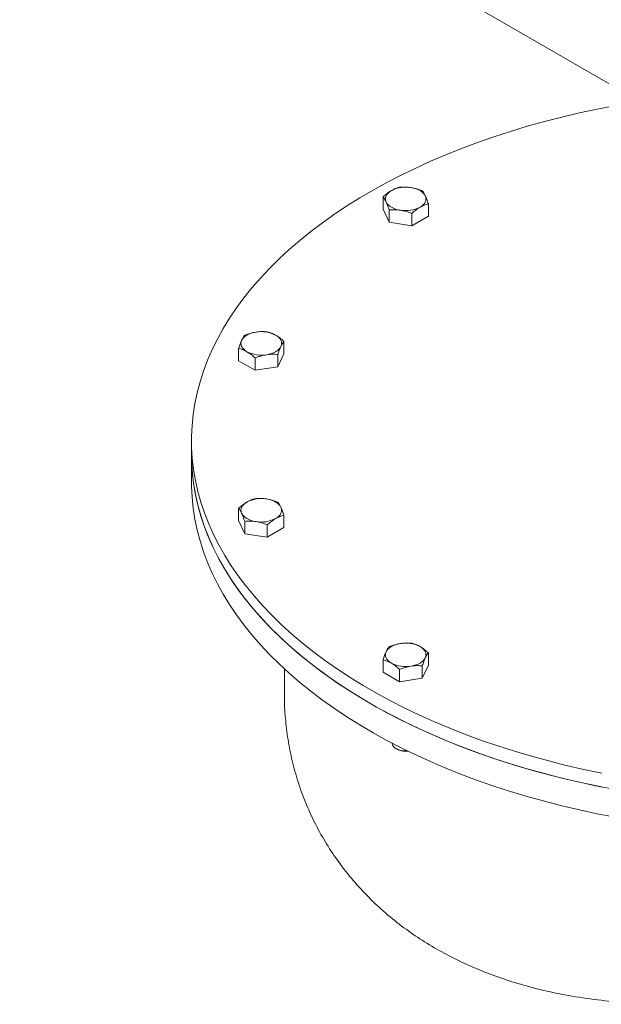
# Model space of a CAD drawing. Units: millimetres. Extents: x 8 to 412, y 5 to 290.
# Drawn here: x 334 to 344, y 248 to 265 of the extents above; entities that cross this region are included whole.
import ezdxf

# ---------------------------------------------------------------- set-up
doc = ezdxf.new("R2010")
doc.units = ezdxf.units.MM

msp = doc.modelspace()

# ---------------------------------------------------------------- linework, layer by layer
at = {"color": 7, "linetype": 'Continuous', "lineweight": 15}
for p, q in [((344.530756, 263.302012), (323.491812, 275.447536)), ((340.195043, 261.690806), (340.195043, 261.482513)), ((340.297509, 261.261754), (340.195043, 261.482513)), ((340.959858, 261.572502), (340.959858, 261.364209)), ((340.297509, 261.470047), (340.297509, 261.261754)), ((340.679916, 261.410895), (340.679916, 261.202602)), ((340.959858, 261.364209), (340.679916, 261.202602)), ((340.679916, 261.202602), (340.297509, 261.261754)), ((338.519564, 259.250777), (338.519564, 259.042484)), ((337.754749, 259.132472), (337.754749, 258.92418)), ((338.519564, 259.042484), (338.417098, 258.821725)), ((338.417098, 259.030017), (338.417098, 258.821725)), ((338.034691, 258.762573), (337.754749, 258.92418)), ((338.034691, 258.970865), (338.034691, 258.762573)), ((338.417098, 258.821725), (338.034691, 258.762573)), ((336.958743, 257.57458), (336.958743, 257.341283)), ((336.958743, 257.341283), (336.958743, 256.874688)), ((337.754749, 256.224981), (337.754749, 256.433273)), ((337.857215, 256.004222), (337.754749, 256.224981)), ((337.857215, 256.212514), (337.857215, 256.004222)), ((338.519564, 256.314969), (338.519564, 256.106676)), ((338.239623, 255.945069), (337.857215, 256.004222)), ((338.239623, 256.153362), (338.239623, 255.945069)), ((338.519564, 256.106676), (338.239623, 255.945069)), ((340.195043, 253.666647), (340.195043, 253.874939)), ((340.959858, 253.993244), (340.959858, 253.784951)), ((338.530172, 253.72029), (338.530172, 253.271907)), ((340.474985, 253.50504), (340.195043, 253.666647)), ((340.474985, 253.713332), (340.474985, 253.50504)), ((340.959858, 253.784951), (340.857392, 253.564192)), ((340.857392, 253.772485), (340.857392, 253.564192)), ((340.857392, 253.564192), (340.474985, 253.50504)), ((340.348879, 252.468847), (340.348879, 252.468361)), ((340.4158, 252.375073), (340.438057, 252.362219))]:
    msp.add_line(p, q, dxfattribs=at)
at = {"color": 7, "linetype": 'Continuous', "lineweight": 15, "flags": 128}
for points in [[(344.119558, 263.231732), (343.814804, 263.172586), (343.513402, 263.107971), (343.215645, 263.037948), (342.921825, 262.962588), (342.632228, 262.881963), (342.347138, 262.796152), (342.066833, 262.70524), (341.791587, 262.609314), (341.521669, 262.508469), (341.257343, 262.402803), (340.998866, 262.29242), (340.746492, 262.177427), (340.500467, 262.057936), (340.261031, 261.934065), (340.028419, 261.805934), (339.802858, 261.673669), (339.584567, 261.537399), (339.373761, 261.397256), (339.170646, 261.253379), (338.975419, 261.105907), (338.788271, 260.954985), (338.609386, 260.800759), (338.438939, 260.643382), (338.277095, 260.483006), (338.124012, 260.319788), (337.979842, 260.153888), (337.844723, 259.985468), (337.718789, 259.814692), (337.602163, 259.641727), (337.494957, 259.466743), (337.397278, 259.289909), (337.30922, 259.1114), (337.23087, 258.931389), (337.162304, 258.750053), (337.103589, 258.567567), (337.054783, 258.384112), (337.015933, 258.199866), (336.987077, 258.015008), (336.968243, 257.829721), (336.95945, 257.644184), (336.960706, 257.458579), (336.972011, 257.273087), (336.993352, 257.08789), (337.02471, 256.903169), (337.066053, 256.719103), (337.117341, 256.535874), (337.178525, 256.353659), (337.249543, 256.172637), (337.330328, 255.992985), (337.420799, 255.814879), (337.520869, 255.638491), (337.63044, 255.463996), (337.749405, 255.291563), (337.877647, 255.12136), (338.015041, 254.953555), (338.161453, 254.78831), (338.31674, 254.625788), (338.48075, 254.466147), (338.653323, 254.309543), (338.83429, 254.15613), (339.023475, 254.006056), (339.220692, 253.859469), (339.42575, 253.716513), (339.638446, 253.577326), (339.858575, 253.442044), (340.08592, 253.310801), (340.32026, 253.183723), (340.561365, 253.060936), (340.809, 252.942559), (341.062923, 252.828708), (341.322886, 252.719494), (341.588635, 252.615024), (341.85991, 252.5154), (342.136446, 252.420719), (342.417973, 252.331073), (342.704216, 252.246551), (342.994895, 252.167235), (343.289727, 252.093203), (343.588422, 252.024526), (343.89069, 251.961272)], [(340.666189, 261.847842), (340.708656, 261.839519), (340.748879, 261.828069), (340.786169, 261.813685), (340.819887, 261.796614), (340.849457, 261.777149), (340.874374, 261.755622), (340.894209, 261.732402), (340.908625, 261.707886)], [(340.246276, 261.605431), (340.237527, 261.630824), (340.234593, 261.656659), (340.237527, 261.682493), (340.246276, 261.707886), (340.260692, 261.732402), (340.280528, 261.755622), (340.305444, 261.777149), (340.335014, 261.796614)], [(340.908625, 261.707886), (340.917375, 261.682493), (340.920308, 261.656659), (340.917375, 261.630824), (340.908625, 261.605431), (340.894209, 261.580915), (340.874374, 261.557695), (340.849457, 261.536168), (340.819887, 261.516703)], [(340.488713, 261.465476), (340.446245, 261.473798), (340.406022, 261.485249), (340.368732, 261.499632), (340.335014, 261.516703), (340.305444, 261.536168), (340.280528, 261.557695), (340.260692, 261.580915), (340.246276, 261.605431)], [(337.805982, 259.267856), (337.820398, 259.292373), (337.840234, 259.315593), (337.86515, 259.33712), (337.89472, 259.356585), (337.928439, 259.373655), (337.965728, 259.388039), (338.005951, 259.39949), (338.048419, 259.407812)], [(338.379593, 259.356585), (338.409164, 259.33712), (338.43408, 259.315593), (338.453915, 259.292373), (338.468331, 259.267856), (338.477081, 259.242464), (338.480014, 259.216629), (338.477081, 259.190794), (338.468331, 259.165402)], [(337.89472, 259.076673), (337.86515, 259.096139), (337.840234, 259.117666), (337.820398, 259.140886), (337.805982, 259.165402), (337.797233, 259.190794), (337.7943, 259.216629), (337.797233, 259.242464), (337.805982, 259.267856)], [(338.468331, 259.165402), (338.453915, 259.140886), (338.43408, 259.117666), (338.409164, 259.096139), (338.379593, 259.076673), (338.345875, 259.059603), (338.308585, 259.045219), (338.268363, 259.033768), (338.225895, 259.025446)], [(336.958743, 257.341283), (336.960706, 257.225281), (336.972011, 257.03979), (336.993352, 256.854593), (337.02471, 256.669871), (337.066053, 256.485806), (337.117341, 256.302576), (337.178525, 256.120361), (337.249543, 255.93934), (337.330328, 255.759688), (337.420799, 255.581581), (337.520869, 255.405194), (337.63044, 255.230699), (337.749405, 255.058265), (337.877647, 254.888063), (338.015041, 254.720257), (338.161453, 254.555013), (338.31674, 254.39249), (338.48075, 254.232849), (338.653323, 254.076246), (338.83429, 253.922832), (339.023475, 253.772759), (339.220692, 253.626172), (339.42575, 253.483215), (339.638446, 253.344028), (339.858575, 253.208747), (340.08592, 253.077503), (340.32026, 252.950426), (340.561365, 252.827639), (340.809, 252.709262), (341.062923, 252.595411), (341.322886, 252.486197), (341.588635, 252.381727), (341.85991, 252.282102), (342.136446, 252.187421), (342.417973, 252.097776), (342.704216, 252.013254), (342.994895, 251.933938), (343.289727, 251.859906), (343.588422, 251.791229), (343.89069, 251.727975)], [(336.958743, 257.341283), (336.95945, 257.271679), (336.968243, 257.086142), (336.987077, 256.900854), (337.015933, 256.715997), (337.054783, 256.531751), (337.103589, 256.348295), (337.162304, 256.16581), (337.23087, 255.984474), (337.30922, 255.804463), (337.397278, 255.625953), (337.494957, 255.44912), (337.602163, 255.274136), (337.718789, 255.101171), (337.844723, 254.930395), (337.979842, 254.761975), (338.124012, 254.596075), (338.277095, 254.432857), (338.438939, 254.272481), (338.609386, 254.115103), (338.788271, 253.960878), (338.975419, 253.809956), (339.170646, 253.662484), (339.373761, 253.518607), (339.584567, 253.378464), (339.802858, 253.242194), (340.028419, 253.109929), (340.261031, 252.981798), (340.500467, 252.857927), (340.746492, 252.738436), (340.998866, 252.623443), (341.257343, 252.51306), (341.521669, 252.407394), (341.791587, 252.306549), (342.066833, 252.210623), (342.347138, 252.11971), (342.632228, 252.0339), (342.921825, 251.953275), (343.215645, 251.877914), (343.513402, 251.807892), (343.814804, 251.743276), (344.119558, 251.684131)], [(336.958743, 256.874688), (336.95945, 256.805084), (336.968243, 256.619547), (336.987077, 256.43426), (337.015933, 256.249402), (337.054783, 256.065156), (337.103589, 255.881701), (337.162304, 255.699215), (337.23087, 255.517879), (337.30922, 255.337868), (337.397278, 255.159359), (337.494957, 254.982525), (337.602163, 254.807541), (337.718789, 254.634576), (337.844723, 254.4638), (337.979842, 254.29538), (338.124012, 254.12948), (338.277095, 253.966262), (338.438939, 253.805886), (338.609386, 253.648509), (338.788271, 253.494283), (338.975419, 253.343361), (339.170646, 253.195889), (339.373761, 253.052012), (339.584567, 252.911869), (339.802858, 252.775599), (340.028419, 252.643334), (340.261031, 252.515203), (340.500467, 252.391332), (340.746492, 252.271841), (340.998866, 252.156848), (341.257343, 252.046465), (341.521669, 251.940799), (341.791587, 251.839954), (342.066833, 251.744028), (342.347138, 251.653116), (342.632228, 251.567305), (342.921825, 251.48668), (343.215645, 251.41132), (343.513402, 251.341297), (343.814804, 251.276682), (344.119558, 251.217536)], [(337.805982, 256.347898), (337.797233, 256.373291), (337.7943, 256.399126), (337.797233, 256.42496), (337.805982, 256.450353), (337.820398, 256.474869), (337.840234, 256.498089), (337.86515, 256.519616), (337.89472, 256.539081)], [(338.225895, 256.590309), (338.268363, 256.581987), (338.308585, 256.570536), (338.345875, 256.556152), (338.379593, 256.539081), (338.409164, 256.519616), (338.43408, 256.498089), (338.453915, 256.474869), (338.468331, 256.450353)], [(338.048419, 256.207943), (338.005951, 256.216265), (337.965728, 256.227716), (337.928439, 256.2421), (337.89472, 256.25917), (337.86515, 256.278635), (337.840234, 256.300162), (337.820398, 256.323382), (337.805982, 256.347898)], [(338.468331, 256.450353), (338.477081, 256.42496), (338.480014, 256.399126), (338.477081, 256.373291), (338.468331, 256.347898), (338.453915, 256.323382), (338.43408, 256.300162), (338.409164, 256.278635), (338.379593, 256.25917)], [(340.335014, 253.819141), (340.305444, 253.838606), (340.280528, 253.860133), (340.260692, 253.883353), (340.246276, 253.907869), (340.237527, 253.933262), (340.234593, 253.959096), (340.237527, 253.984931), (340.246276, 254.010324)], [(340.246276, 254.010324), (340.260692, 254.03484), (340.280528, 254.05806), (340.305444, 254.079587), (340.335014, 254.099052), (340.368732, 254.116123), (340.406022, 254.130506), (340.446245, 254.141957), (340.488713, 254.150279)], [(340.819887, 254.099052), (340.849457, 254.079587), (340.874374, 254.05806), (340.894209, 254.03484), (340.908625, 254.010324), (340.917375, 253.984931), (340.920308, 253.959096), (340.917375, 253.933262), (340.908625, 253.907869)], [(340.908625, 253.907869), (340.894209, 253.883353), (340.874374, 253.860133), (340.849457, 253.838606), (340.819887, 253.819141), (340.786169, 253.80207), (340.748879, 253.787686), (340.708656, 253.776235), (340.666189, 253.767913)], [(340.348879, 252.468361), (340.348963, 252.464788), (340.355635, 252.436516), (340.37268, 252.409734), (340.399299, 252.385692), (340.434248, 252.365516), (340.475894, 252.350149), (340.522288, 252.34031), (340.571261, 252.336458), (340.609018, 252.337674)]]:
    msp.add_lwpolyline(points, dxfattribs=at)
at = {"color": 7, "linetype": 'Continuous', "lineweight": 15}
for centre, radius, start, end in [((340.576869, 261.329175), 0.526302, 80.228903, 117.3571748), ((340.578033, 261.984143), 0.526302, 260.228903, 297.3571748), ((338.137739, 258.889145), 0.526302, 62.6428252, 99.771097), ((338.136575, 259.544113), 0.526302, 242.6428252, 279.771097), ((338.136575, 256.071642), 0.526302, 80.228903, 117.3571748), ((338.137739, 256.72661), 0.526302, 260.228903, 297.3571748), ((340.578033, 253.631612), 0.526302, 62.6428252, 99.771097), ((340.576869, 254.28658), 0.526302, 242.6428252, 279.771097), ((340.576295, 252.627165), 0.298841, 242.4463341, 278.6510102)]:
    msp.add_arc(centre, radius, start, end, dxfattribs=at)
for points, knots in [([(340.474985, 261.852413), (340.452253, 261.846279), (340.406372, 261.833898), (340.358944, 261.809117), (340.335014, 261.796614)], [0, 0, 0, 0, 0.495457963, 1, 1, 1, 1]), ([(340.666189, 261.847842), (340.63415, 261.851537), (340.569362, 261.859011), (340.506673, 261.854628), (340.474985, 261.852413)], [0, 0, 0, 0, 0.494510729, 1, 1, 1, 1]), ([(340.857392, 261.793261), (340.82634, 261.805053), (340.763666, 261.828853), (340.698877, 261.841474), (340.666189, 261.847842)], [0, 0, 0, 0, 0.495457963, 1, 1, 1, 1]), ([(340.335014, 261.796614), (340.31156, 261.781815), (340.264132, 261.751887), (340.218241, 261.711315), (340.195043, 261.690806)], [0, 0, 0, 0, 0.4945107285, 1, 1, 1, 1]), ([(340.195043, 261.690806), (340.203364, 261.679869), (340.220157, 261.657793), (340.237517, 261.622991), (340.246276, 261.605431)], [0, 0, 0, 0, 0.495457963, 1, 1, 1, 1]), ([(340.908625, 261.707886), (340.900041, 261.725121), (340.882681, 261.759975), (340.865883, 261.782084), (340.857392, 261.793261)], [0, 0, 0, 0, 0.494510729, 1, 1, 1, 1]), ([(340.959858, 261.572502), (340.951538, 261.597416), (340.934744, 261.647703), (340.917384, 261.687704), (340.908625, 261.707886)], [0, 0, 0, 0, 0.495457963, 1, 1, 1, 1]), ([(340.246276, 261.605431), (340.254861, 261.585676), (340.272221, 261.545726), (340.289018, 261.495457), (340.297509, 261.470047)], [0, 0, 0, 0, 0.494510729, 1, 1, 1, 1]), ([(340.679916, 261.410895), (340.702648, 261.431006), (340.748529, 261.471598), (340.795957, 261.501577), (340.819887, 261.516703)], [0, 0, 0, 0, 0.495457963, 1, 1, 1, 1]), ([(340.819887, 261.516703), (340.843341, 261.528982), (340.890769, 261.553814), (340.93666, 261.566227), (340.959858, 261.572502)], [0, 0, 0, 0, 0.4945107285, 1, 1, 1, 1]), ([(340.297509, 261.470047), (340.328561, 261.472232), (340.391235, 261.476643), (340.456024, 261.469221), (340.488713, 261.465476)], [0, 0, 0, 0, 0.495457963, 1, 1, 1, 1]), ([(340.488713, 261.465476), (340.520751, 261.45926), (340.585539, 261.44669), (340.648228, 261.422913), (340.679916, 261.410895)], [0, 0, 0, 0, 0.4945107285, 1, 1, 1, 1]), ([(337.857215, 259.353231), (337.848895, 259.342294), (337.832101, 259.320219), (337.814741, 259.285416), (337.805982, 259.267856)], [0, 0, 0, 0, 0.4954579635, 1, 1, 1, 1]), ([(338.048419, 259.407812), (338.01638, 259.401596), (337.951592, 259.389027), (337.888904, 259.36525), (337.857215, 259.353231)], [0, 0, 0, 0, 0.494510729, 1, 1, 1, 1]), ([(338.239623, 259.412383), (338.20857, 259.414569), (338.145896, 259.41898), (338.081107, 259.411557), (338.048419, 259.407812)], [0, 0, 0, 0, 0.4954579635, 1, 1, 1, 1]), ([(338.379593, 259.356585), (338.35614, 259.368864), (338.308711, 259.393696), (338.26282, 259.406109), (338.239623, 259.412383)], [0, 0, 0, 0, 0.494510729, 1, 1, 1, 1]), ([(338.519564, 259.250777), (338.496832, 259.270888), (338.450952, 259.31148), (338.403523, 259.341459), (338.379593, 259.356585)], [0, 0, 0, 0, 0.495457963, 1, 1, 1, 1]), ([(337.805982, 259.267856), (337.797398, 259.248101), (337.780038, 259.208152), (337.76324, 259.157883), (337.754749, 259.132472)], [0, 0, 0, 0, 0.494510729, 1, 1, 1, 1]), ([(338.417098, 259.030017), (338.425419, 259.054932), (338.442212, 259.105219), (338.459572, 259.14522), (338.468331, 259.165402)], [0, 0, 0, 0, 0.4954579635, 1, 1, 1, 1]), ([(338.468331, 259.165402), (338.476916, 259.182637), (338.494276, 259.217491), (338.511073, 259.2396), (338.519564, 259.250777)], [0, 0, 0, 0, 0.494510729, 1, 1, 1, 1]), ([(337.754749, 259.132472), (337.777481, 259.126338), (337.823362, 259.113957), (337.87079, 259.089176), (337.89472, 259.076673)], [0, 0, 0, 0, 0.495457963, 1, 1, 1, 1]), ([(337.89472, 259.076673), (337.918174, 259.061874), (337.965602, 259.031946), (338.011493, 258.991374), (338.034691, 258.970865)], [0, 0, 0, 0, 0.494510729, 1, 1, 1, 1]), ([(338.034691, 258.970865), (338.065743, 258.982657), (338.128417, 259.006458), (338.193206, 259.019078), (338.225895, 259.025446)], [0, 0, 0, 0, 0.495457963, 1, 1, 1, 1]), ([(338.225895, 259.025446), (338.257933, 259.029142), (338.322721, 259.036616), (338.38541, 259.032233), (338.417098, 259.030017)], [0, 0, 0, 0, 0.494510729, 1, 1, 1, 1]), ([(337.89472, 256.539081), (337.871266, 256.524282), (337.823838, 256.494354), (337.777947, 256.453782), (337.754749, 256.433273)], [0, 0, 0, 0, 0.494510729, 1, 1, 1, 1]), ([(338.034691, 256.59488), (338.011959, 256.588746), (337.966079, 256.576366), (337.91865, 256.551585), (337.89472, 256.539081)], [0, 0, 0, 0, 0.495457963, 1, 1, 1, 1]), ([(338.225895, 256.590309), (338.193856, 256.594005), (338.129068, 256.601478), (338.066379, 256.597096), (338.034691, 256.59488)], [0, 0, 0, 0, 0.494510729, 1, 1, 1, 1]), ([(338.417098, 256.535728), (338.386046, 256.54752), (338.323372, 256.57132), (338.258583, 256.583941), (338.225895, 256.590309)], [0, 0, 0, 0, 0.495457963, 1, 1, 1, 1]), ([(338.468331, 256.450353), (338.459747, 256.467589), (338.442387, 256.502442), (338.425589, 256.524552), (338.417098, 256.535728)], [0, 0, 0, 0, 0.494510729, 1, 1, 1, 1]), ([(337.754749, 256.433273), (337.76307, 256.422336), (337.779863, 256.400261), (337.797223, 256.365458), (337.805982, 256.347898)], [0, 0, 0, 0, 0.495457963, 1, 1, 1, 1]), ([(337.805982, 256.347898), (337.814567, 256.328143), (337.831927, 256.288194), (337.848724, 256.237925), (337.857215, 256.212514)], [0, 0, 0, 0, 0.494510729, 1, 1, 1, 1]), ([(338.519564, 256.314969), (338.511244, 256.339884), (338.49445, 256.39017), (338.47709, 256.430171), (338.468331, 256.450353)], [0, 0, 0, 0, 0.495457963, 1, 1, 1, 1]), ([(337.857215, 256.212514), (337.888267, 256.2147), (337.950941, 256.219111), (338.01573, 256.211688), (338.048419, 256.207943)], [0, 0, 0, 0, 0.495457963, 1, 1, 1, 1]), ([(338.048419, 256.207943), (338.080457, 256.201727), (338.145245, 256.189157), (338.207934, 256.165381), (338.239623, 256.153362)], [0, 0, 0, 0, 0.494510729, 1, 1, 1, 1]), ([(338.239623, 256.153362), (338.262354, 256.173474), (338.308235, 256.214066), (338.355664, 256.244044), (338.379593, 256.25917)], [0, 0, 0, 0, 0.4954579635, 1, 1, 1, 1]), ([(338.379593, 256.25917), (338.403047, 256.27145), (338.450475, 256.296281), (338.496367, 256.308694), (338.519564, 256.314969)], [0, 0, 0, 0, 0.4945107285, 1, 1, 1, 1]), ([(340.246276, 254.010324), (340.237691, 253.990568), (340.220331, 253.950619), (340.203534, 253.90035), (340.195043, 253.874939)], [0, 0, 0, 0, 0.494510729, 1, 1, 1, 1]), ([(340.297509, 254.095699), (340.289188, 254.084761), (340.272395, 254.062686), (340.255035, 254.027883), (340.246276, 254.010324)], [0, 0, 0, 0, 0.495457963, 1, 1, 1, 1]), ([(340.488713, 254.150279), (340.456674, 254.144064), (340.391886, 254.131494), (340.329197, 254.107717), (340.297509, 254.095699)], [0, 0, 0, 0, 0.4945107285, 1, 1, 1, 1]), ([(340.679916, 254.154851), (340.648864, 254.157036), (340.58619, 254.161447), (340.521401, 254.154024), (340.488713, 254.150279)], [0, 0, 0, 0, 0.495457963, 1, 1, 1, 1]), ([(340.819887, 254.099052), (340.796433, 254.111332), (340.749005, 254.136163), (340.703114, 254.148576), (340.679916, 254.154851)], [0, 0, 0, 0, 0.494510729, 1, 1, 1, 1]), ([(340.959858, 253.993244), (340.937126, 254.013355), (340.891246, 254.053947), (340.843817, 254.083926), (340.819887, 254.099052)], [0, 0, 0, 0, 0.495457963, 1, 1, 1, 1]), ([(340.195043, 253.874939), (340.217775, 253.868805), (340.263656, 253.856425), (340.311084, 253.831644), (340.335014, 253.819141)], [0, 0, 0, 0, 0.495457963, 1, 1, 1, 1]), ([(340.857392, 253.772485), (340.865713, 253.7974), (340.882506, 253.847686), (340.899866, 253.887687), (340.908625, 253.907869)], [0, 0, 0, 0, 0.495457963, 1, 1, 1, 1]), ([(340.908625, 253.907869), (340.91721, 253.925104), (340.93457, 253.959958), (340.951367, 253.982068), (340.959858, 253.993244)], [0, 0, 0, 0, 0.494510729, 1, 1, 1, 1]), ([(340.335014, 253.819141), (340.358468, 253.804341), (340.405896, 253.774413), (340.451787, 253.733841), (340.474985, 253.713332)], [0, 0, 0, 0, 0.4945107285, 1, 1, 1, 1]), ([(340.474985, 253.713332), (340.506037, 253.725125), (340.568711, 253.748925), (340.6335, 253.761546), (340.666189, 253.767913)], [0, 0, 0, 0, 0.4954579635, 1, 1, 1, 1]), ([(340.666189, 253.767913), (340.698227, 253.771609), (340.763015, 253.779083), (340.825704, 253.7747), (340.857392, 253.772485)], [0, 0, 0, 0, 0.494510729, 1, 1, 1, 1]), ([(338.531026, 253.271893), (338.530742, 253.265071), (338.525445, 253.137769), (338.54345, 252.888962), (338.584141, 252.527662), (338.655994, 252.168988), (338.754175, 251.815379), (338.879654, 251.469106), (339.032241, 251.131419), (339.212779, 250.803961), (339.420778, 250.48785), (339.655105, 250.18501), (339.914624, 249.897557), (340.198185, 249.627591), (340.49845, 249.382273), (340.813606, 249.161657), (341.140991, 248.964116), (341.486504, 248.784969), (341.848369, 248.624933), (342.224806, 248.484701), (342.635783, 248.358372), (343.083446, 248.250308), (343.568597, 248.16346), (344.06719, 248.102392), (344.576249, 248.066468), (345.102923, 248.054928), (345.646624, 248.068689), (346.206265, 248.107369), (346.770282, 248.169282), (347.33553, 248.252888), (347.877197, 248.35269), (348.394206, 248.465005), (348.886301, 248.586334), (349.374573, 248.720551), (349.856741, 248.866446), (350.330513, 249.022809), (350.802289, 249.191534), (351.270438, 249.372556), (351.733262, 249.565488), (352.18144, 249.766205), (352.611647, 249.973295), (353.023332, 250.184991), (353.278876, 250.329271), (353.406388, 250.401264)], [0, 0, 0, 0, 0.001365601, 0.025481891, 0.049674838, 0.073904926, 0.098132635, 0.122320084, 0.146432697, 0.170655822, 0.194968436, 0.21932302, 0.243673138, 0.267975429, 0.292191646, 0.314820671, 0.337525115, 0.36026893, 0.38301381, 0.405720716, 0.428351388, 0.454656837, 0.481042361, 0.507459187, 0.533852556, 0.560164604, 0.587880209, 0.61568073, 0.643511272, 0.671314033, 0.699031522, 0.72341038, 0.747871282, 0.772371144, 0.796867523, 0.821320379, 0.845693854, 0.871325411, 0.897064252, 0.922855182, 0.948642715, 0.974373701, 1, 1, 1, 1])]:
    msp.add_open_spline(points, degree=3, knots=knots, dxfattribs=at)

doc.saveas('drawing.dxf')
